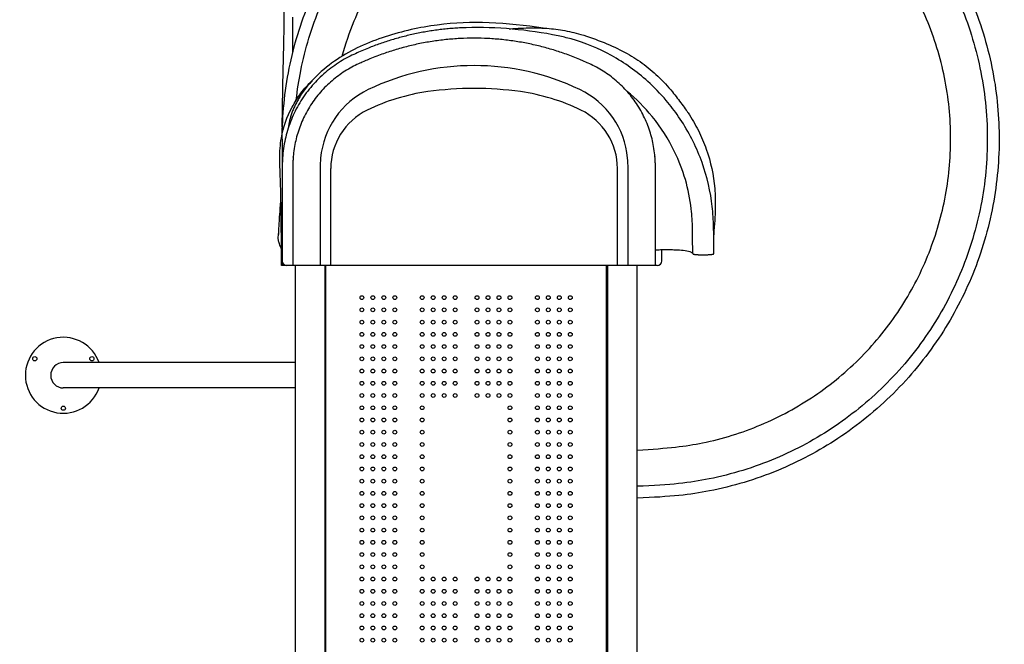
# Model space of a CAD drawing. Units: millimetres. Extents: x -3690 to 24317, y -328 to 18325.
# Drawn here: x 9413 to 11748, y 11172 to 12653 of the extents above; entities that cross this region are included whole.
import ezdxf

# ---------------------------------------------------------------- set-up
doc = ezdxf.new("R2010")
doc.units = ezdxf.units.MM
doc.dimstyles.new('Qitele', dxfattribs={"dimscale": 85, "dimtxt": 4, "dimasz": 5, "dimexe": 4, "dimexo": 0, "dimgap": 3, "dimtad": 1, "dimdec": 0, "dimrnd": 10, "dimzin": 1, "dimtxsty": 'Standard', "dimblk": 'OBLIQUE', "dimcen": 5, "dimdle": 4, "dimclrd": 256, "dimclre": 256, "dimclrt": 256, "dimadec": 0, "dimazin": 0, "dimtfac": 1, "dimtdec": 0, "dimtmove": 0, "dimatfit": 3, "dimldrblk": 'OBLIQUE', "dimfxl": 6, "dimfxlon": 1, "dimlwd": 40, "dimlwe": 30, "dimarcsym": 0})

# ---------------------------------------------------------------- blocks, each defined once
blk = doc.blocks.new('_Oblique')
at = {"color": 0, "linetype": 'ByBlock', "lineweight": -2}
blk.add_line((-0.5, -0.5), (0.5, 0.5), dxfattribs=at)
blk = doc.blocks.new('*D10')
at = {"lineweight": 40, "transparency": 16777216}
blk.add_line((2043.6, 2825.6), (2043.6, 13640.1), dxfattribs=at)
at = {"lineweight": 30, "transparency": 16777216}
for p, q in [((2553.6, 13300.1), (1703.6, 13300.1)), ((2553.6, 3165.6), (1703.6, 3165.6))]:
    blk.add_line(p, q, dxfattribs=at)
at = {"layer": 'Defpoints', "color": 0, "transparency": 16777216}
for p in [(2043.6, 13300.1), (10340.7, 13300.1), (10348.6, 3165.6)]:
    blk.add_point(p, dxfattribs=at)
at = {"lineweight": 40, "transparency": 16777216, "xscale": 425, "yscale": 425, "zscale": 425}
for p, rotation in [((2043.6, 13300.1), 90), ((2043.6, 3165.6), 270)]:
    blk.add_blockref('_Oblique', p, dxfattribs=dict(at, rotation=rotation))
at = {"transparency": 16777216, "insert": (1566.6, 8167.2), "char_height": 425, "attachment_point": 5, "rotation": 90}
blk.add_mtext('10130', dxfattribs=at)
blk = doc.blocks.new('*D12')
at = {"lineweight": 30, "transparency": 16777216}
for p, q in [((4630.3, 15275.6), (4630.3, 16125.6)), ((15934.7, 15275.6), (15934.7, 16125.6))]:
    blk.add_line(p, q, dxfattribs=at)
at = {"lineweight": 40, "transparency": 16777216}
blk.add_line((4290.3, 15785.6), (16274.7, 15785.6), dxfattribs=at)
at = {"layer": 'Defpoints', "color": 0, "transparency": 16777216}
for p in [(15934.7, 15785.6), (15934.7, 9691.2), (4630.3, 6663.5)]:
    blk.add_point(p, dxfattribs=at)
at = {"lineweight": 40, "transparency": 16777216, "xscale": 425, "yscale": 425, "zscale": 425, "rotation": 180}
blk.add_blockref('_Oblique', (4630.3, 15785.6), dxfattribs=at)
at = {"lineweight": 40, "transparency": 16777216, "xscale": 425, "yscale": 425, "zscale": 425}
blk.add_blockref('_Oblique', (15934.7, 15785.6), dxfattribs=at)
at = {"transparency": 16777216, "insert": (10282.5, 16262.6), "char_height": 425, "attachment_point": 5}
blk.add_mtext('11300', dxfattribs=at)
blk = doc.blocks.new('*D13')
at = {"lineweight": 30, "transparency": 16777216}
for p, q in [((2627.6, 16133.8), (2627.6, 16983.8)), ((17977.5, 16133.8), (17977.5, 16983.8))]:
    blk.add_line(p, q, dxfattribs=at)
at = {"lineweight": 40, "transparency": 16777216}
blk.add_line((2287.6, 16643.8), (18317.5, 16643.8), dxfattribs=at)
at = {"layer": 'Defpoints', "color": 0, "transparency": 16777216}
for p in [(17977.5, 16643.8), (17977.5, 9426.9), (2627.6, 5759.3)]:
    blk.add_point(p, dxfattribs=at)
at = {"lineweight": 40, "transparency": 16777216, "xscale": 425, "yscale": 425, "zscale": 425, "rotation": 180}
blk.add_blockref('_Oblique', (2627.6, 16643.8), dxfattribs=at)
at = {"lineweight": 40, "transparency": 16777216, "xscale": 425, "yscale": 425, "zscale": 425}
blk.add_blockref('_Oblique', (17977.5, 16643.8), dxfattribs=at)
at = {"transparency": 16777216, "insert": (10293.2, 17120.8), "char_height": 425, "attachment_point": 5}
blk.add_mtext('15350', dxfattribs=at)

msp = doc.modelspace()

# ---------------------------------------------------------------- linework, layer by layer
for p, q in [((10935.7, 12080.9), (10935.7, 12107.8)), ((10896.7, 12069.9), (10046.7, 12069.9)), ((10066.7, 12069.9), (10066.7, 10989.9)), ((10806.7, 12069.9), (10136.7, 12069.9)), ((10136.7, 12069.9), (10136.7, 10989.9)), ((10136.7, 12069.9), (10136.7, 10989.9)), ((10139.2, 10989.9), (10139.2, 12069.9)), ((10804.2, 12069.9), (10804.2, 10989.9)), ((10806.7, 10989.9), (10806.7, 12069.9)), ((10806.7, 12069.9), (10806.7, 10989.9)), ((10876.7, 12069.9), (10876.7, 10989.9)), ((10924.7, 12069.9), (10896.7, 12069.9)), ((10066.7, 11839.9), (9516.7, 11839.9)), ((10066.7, 11779.9), (9516.7, 11779.9))]:
    msp.add_line(p, q)
for points in [[(10125.7, 12299.9), (10125.7, 12069.9)], [(10125.7, 12299.9), (10125.7, 12069.9)], [(10125.7, 12299.9), (10125.7, 12069.9)], [(10125.7, 12299.9), (10125.7, 12069.9)], [(10125.7, 12299.9), (10125.7, 12069.9)], [(10150.7, 12069.9), (10150.7, 12299.9)], [(10150.7, 12069.9), (10150.7, 12299.9)], [(10150.7, 12069.9), (10150.7, 12299.9)], [(10150.7, 12069.9), (10150.7, 12299.9)], [(10150.7, 12069.9), (10150.7, 12299.9)], [(10830.7, 12069.9), (10830.7, 12299.9)], [(10830.7, 12069.9), (10830.7, 12299.9)], [(10830.7, 12069.9), (10830.7, 12299.9)], [(10830.7, 12069.9), (10830.7, 12299.9)], [(10830.7, 12069.9), (10830.7, 12299.9)], [(10855.7, 12069.9), (10855.7, 12299.9)], [(10855.7, 12069.9), (10855.7, 12299.9)], [(10855.7, 12069.9), (10855.7, 12299.9)], [(10855.7, 12069.9), (10855.7, 12299.9)], [(10855.7, 12069.9), (10855.7, 12299.9)], [(10060.7, 12069.9), (10033.8, 12070)], [(10150.7, 12069.9), (10060.7, 12069.9)], [(10150.7, 12069.9), (10060.7, 12069.9)], [(10150.7, 12069.9), (10060.7, 12069.9)], [(10150.7, 12069.9), (10060.7, 12069.9)], [(10150.7, 12069.9), (10060.7, 12069.9)], [(10920.7, 12069.9), (10830.7, 12069.9)], [(10920.7, 12069.9), (10830.7, 12069.9)], [(10920.7, 12069.9), (10830.7, 12069.9)], [(10920.7, 12069.9), (10830.7, 12069.9)], [(10920.7, 12069.9), (10830.7, 12069.9)]]:
    msp.add_lwpolyline(points)
for centre, radius in [((10224.7, 11993.9), 4.5), ((10250.7, 11993.9), 4.5), ((10276.7, 11993.9), 4.5), ((10302.7, 11993.9), 4.5), ((10367.7, 11993.9), 4.5), ((10393.7, 11993.9), 4.5), ((10419.7, 11993.9), 4.5), ((10445.7, 11993.9), 4.5), ((10497.7, 11993.9), 4.5), ((10523.7, 11993.9), 4.5), ((10549.7, 11993.9), 4.5), ((10575.7, 11993.9), 4.5), ((10640.7, 11993.9), 4.5), ((10666.7, 11993.9), 4.5), ((10692.7, 11993.9), 4.5), ((10718.7, 11993.9), 4.5), ((10224.7, 11964.9), 4.5), ((10250.7, 11964.9), 4.5), ((10276.7, 11964.9), 4.5), ((10302.7, 11964.9), 4.5), ((10367.7, 11964.9), 4.5), ((10393.7, 11964.9), 4.5), ((10419.7, 11964.9), 4.5), ((10445.7, 11964.9), 4.5), ((10497.7, 11964.9), 4.5), ((10523.7, 11964.9), 4.5), ((10549.7, 11964.9), 4.5), ((10575.7, 11964.9), 4.5), ((10640.7, 11964.9), 4.5), ((10666.7, 11964.9), 4.5), ((10692.7, 11964.9), 4.5), ((10718.7, 11964.9), 4.5), ((10224.7, 11935.9), 4.5), ((10250.7, 11935.9), 4.5), ((10276.7, 11935.9), 4.5), ((10302.7, 11935.9), 4.5), ((10367.7, 11935.9), 4.5), ((10393.7, 11935.9), 4.5), ((10419.7, 11935.9), 4.5), ((10445.7, 11935.9), 4.5), ((10497.7, 11935.9), 4.5), ((10523.7, 11935.9), 4.5), ((10549.7, 11935.9), 4.5), ((10575.7, 11935.9), 4.5), ((10640.7, 11935.9), 4.5), ((10666.7, 11935.9), 4.5), ((10692.7, 11935.9), 4.5), ((10718.7, 11935.9), 4.5), ((10224.7, 11906.9), 4.5), ((10250.7, 11906.9), 4.5), ((10276.7, 11906.9), 4.5), ((10302.7, 11906.9), 4.5), ((10367.7, 11906.9), 4.5), ((10393.7, 11906.9), 4.5), ((10419.7, 11906.9), 4.5), ((10445.7, 11906.9), 4.5), ((10497.7, 11906.9), 4.5), ((10523.7, 11906.9), 4.5), ((10549.7, 11906.9), 4.5), ((10575.7, 11906.9), 4.5), ((10640.7, 11906.9), 4.5), ((10666.7, 11906.9), 4.5), ((10692.7, 11906.9), 4.5), ((10718.7, 11906.9), 4.5), ((10224.7, 11877.9), 4.5), ((10250.7, 11877.9), 4.5), ((10276.7, 11877.9), 4.5), ((10302.7, 11877.9), 4.5), ((10367.7, 11877.9), 4.5), ((10393.7, 11877.9), 4.5), ((10419.7, 11877.9), 4.5), ((10445.7, 11877.9), 4.5), ((10497.7, 11877.9), 4.5), ((10523.7, 11877.9), 4.5), ((10549.7, 11877.9), 4.5), ((10575.7, 11877.9), 4.5), ((10640.7, 11877.9), 4.5), ((10666.7, 11877.9), 4.5), ((10692.7, 11877.9), 4.5), ((10718.7, 11877.9), 4.5), ((9449, 11849), 5), ((9584.4, 11849), 5), ((10224.7, 11848.9), 4.5), ((10250.7, 11848.9), 4.5), ((10276.7, 11848.9), 4.5), ((10302.7, 11848.9), 4.5), ((10367.7, 11848.9), 4.5), ((10393.7, 11848.9), 4.5), ((10419.7, 11848.9), 4.5), ((10445.7, 11848.9), 4.5), ((10497.7, 11848.9), 4.5), ((10523.7, 11848.9), 4.5), ((10549.7, 11848.9), 4.5), ((10575.7, 11848.9), 4.5), ((10640.7, 11848.9), 4.5), ((10666.7, 11848.9), 4.5), ((10692.7, 11848.9), 4.5), ((10718.7, 11848.9), 4.5), ((10224.7, 11819.9), 4.5), ((10250.7, 11819.9), 4.5), ((10276.7, 11819.9), 4.5), ((10302.7, 11819.9), 4.5), ((10367.7, 11819.9), 4.5), ((10393.7, 11819.9), 4.5), ((10419.7, 11819.9), 4.5), ((10445.7, 11819.9), 4.5), ((10497.7, 11819.9), 4.5), ((10523.7, 11819.9), 4.5), ((10549.7, 11819.9), 4.5), ((10575.7, 11819.9), 4.5), ((10640.7, 11819.9), 4.5), ((10666.7, 11819.9), 4.5), ((10692.7, 11819.9), 4.5), ((10718.7, 11819.9), 4.5), ((10224.7, 11790.9), 4.5), ((10250.7, 11790.9), 4.5), ((10276.7, 11790.9), 4.5), ((10302.7, 11790.9), 4.5), ((10367.7, 11790.9), 4.5), ((10393.7, 11790.9), 4.5), ((10419.7, 11790.9), 4.5), ((10445.7, 11790.9), 4.5), ((10497.7, 11790.9), 4.5), ((10523.7, 11790.9), 4.5), ((10549.7, 11790.9), 4.5), ((10575.7, 11790.9), 4.5), ((10640.7, 11790.9), 4.5), ((10666.7, 11790.9), 4.5), ((10692.7, 11790.9), 4.5), ((10718.7, 11790.9), 4.5), ((10224.7, 11761.9), 4.5), ((10250.7, 11761.9), 4.5), ((10276.7, 11761.9), 4.5), ((10302.7, 11761.9), 4.5), ((10367.7, 11761.9), 4.5), ((10393.7, 11761.9), 4.5), ((10419.7, 11761.9), 4.5), ((10445.7, 11761.9), 4.5), ((10497.7, 11761.9), 4.5), ((10523.7, 11761.9), 4.5), ((10549.7, 11761.9), 4.5), ((10575.7, 11761.9), 4.5), ((10640.7, 11761.9), 4.5), ((10666.7, 11761.9), 4.5), ((10692.7, 11761.9), 4.5), ((10718.7, 11761.9), 4.5), ((9516.7, 11731.8), 5), ((10224.7, 11732.9), 4.5), ((10250.7, 11732.9), 4.5), ((10276.7, 11732.9), 4.5), ((10302.7, 11732.9), 4.5), ((10367.7, 11732.9), 4.5), ((10575.7, 11732.9), 4.5), ((10640.7, 11732.9), 4.5), ((10666.7, 11732.9), 4.5), ((10692.7, 11732.9), 4.5), ((10718.7, 11732.9), 4.5), ((10224.7, 11703.9), 4.5), ((10250.7, 11703.9), 4.5), ((10276.7, 11703.9), 4.5), ((10302.7, 11703.9), 4.5), ((10367.7, 11703.9), 4.5), ((10575.7, 11703.9), 4.5), ((10640.7, 11703.9), 4.5), ((10666.7, 11703.9), 4.5), ((10692.7, 11703.9), 4.5), ((10718.7, 11703.9), 4.5), ((10224.7, 11674.9), 4.5), ((10250.7, 11674.9), 4.5), ((10276.7, 11674.9), 4.5), ((10302.7, 11674.9), 4.5), ((10367.7, 11674.9), 4.5), ((10575.7, 11674.9), 4.5), ((10640.7, 11674.9), 4.5), ((10666.7, 11674.9), 4.5), ((10692.7, 11674.9), 4.5), ((10718.7, 11674.9), 4.5), ((10224.7, 11645.9), 4.5), ((10250.7, 11645.9), 4.5), ((10276.7, 11645.9), 4.5), ((10302.7, 11645.9), 4.5), ((10367.7, 11645.9), 4.5), ((10575.7, 11645.9), 4.5), ((10640.7, 11645.9), 4.5), ((10666.7, 11645.9), 4.5), ((10692.7, 11645.9), 4.5), ((10718.7, 11645.9), 4.5), ((10224.7, 11616.9), 4.5), ((10250.7, 11616.9), 4.5), ((10276.7, 11616.9), 4.5), ((10302.7, 11616.9), 4.5), ((10367.7, 11616.9), 4.5), ((10575.7, 11616.9), 4.5), ((10640.7, 11616.9), 4.5), ((10666.7, 11616.9), 4.5), ((10692.7, 11616.9), 4.5), ((10718.7, 11616.9), 4.5), ((10224.7, 11587.9), 4.5), ((10250.7, 11587.9), 4.5), ((10276.7, 11587.9), 4.5), ((10302.7, 11587.9), 4.5), ((10367.7, 11587.9), 4.5), ((10575.7, 11587.9), 4.5), ((10640.7, 11587.9), 4.5), ((10666.7, 11587.9), 4.5), ((10692.7, 11587.9), 4.5), ((10718.7, 11587.9), 4.5), ((10224.7, 11558.9), 4.5), ((10250.7, 11558.9), 4.5), ((10276.7, 11558.9), 4.5), ((10302.7, 11558.9), 4.5), ((10367.7, 11558.9), 4.5), ((10575.7, 11558.9), 4.5), ((10640.7, 11558.9), 4.5), ((10666.7, 11558.9), 4.5), ((10692.7, 11558.9), 4.5), ((10718.7, 11558.9), 4.5), ((10224.7, 11529.9), 4.5), ((10250.7, 11529.9), 4.5), ((10276.7, 11529.9), 4.5), ((10302.7, 11529.9), 4.5), ((10367.7, 11529.9), 4.5), ((10575.7, 11529.9), 4.5), ((10640.7, 11529.9), 4.5), ((10666.7, 11529.9), 4.5), ((10692.7, 11529.9), 4.5), ((10718.7, 11529.9), 4.5), ((10224.7, 11500.9), 4.5), ((10250.7, 11500.9), 4.5), ((10276.7, 11500.9), 4.5), ((10302.7, 11500.9), 4.5), ((10367.7, 11500.9), 4.5), ((10575.7, 11500.9), 4.5), ((10640.7, 11500.9), 4.5), ((10666.7, 11500.9), 4.5), ((10692.7, 11500.9), 4.5), ((10718.7, 11500.9), 4.5), ((10224.7, 11471.9), 4.5), ((10250.7, 11471.9), 4.5), ((10276.7, 11471.9), 4.5), ((10302.7, 11471.9), 4.5), ((10367.7, 11471.9), 4.5), ((10575.7, 11471.9), 4.5), ((10640.7, 11471.9), 4.5), ((10666.7, 11471.9), 4.5), ((10692.7, 11471.9), 4.5), ((10718.7, 11471.9), 4.5), ((10224.7, 11442.9), 4.5), ((10250.7, 11442.9), 4.5), ((10276.7, 11442.9), 4.5), ((10302.7, 11442.9), 4.5), ((10367.7, 11442.9), 4.5), ((10575.7, 11442.9), 4.5), ((10640.7, 11442.9), 4.5), ((10666.7, 11442.9), 4.5), ((10692.7, 11442.9), 4.5), ((10718.7, 11442.9), 4.5), ((10224.7, 11413.9), 4.5), ((10250.7, 11413.9), 4.5), ((10276.7, 11413.9), 4.5), ((10302.7, 11413.9), 4.5), ((10367.7, 11413.9), 4.5), ((10575.7, 11413.9), 4.5), ((10640.7, 11413.9), 4.5), ((10666.7, 11413.9), 4.5), ((10692.7, 11413.9), 4.5), ((10718.7, 11413.9), 4.5), ((10224.7, 11384.9), 4.5), ((10250.7, 11384.9), 4.5), ((10276.7, 11384.9), 4.5), ((10302.7, 11384.9), 4.5), ((10367.7, 11384.9), 4.5), ((10575.7, 11384.9), 4.5), ((10640.7, 11384.9), 4.5), ((10666.7, 11384.9), 4.5), ((10692.7, 11384.9), 4.5), ((10718.7, 11384.9), 4.5), ((10224.7, 11355.9), 4.5), ((10250.7, 11355.9), 4.5), ((10276.7, 11355.9), 4.5), ((10302.7, 11355.9), 4.5), ((10367.7, 11355.9), 4.5), ((10575.7, 11355.9), 4.5), ((10640.7, 11355.9), 4.5), ((10666.7, 11355.9), 4.5), ((10692.7, 11355.9), 4.5), ((10718.7, 11355.9), 4.5), ((10224.7, 11326.9), 4.5), ((10250.7, 11326.9), 4.5), ((10276.7, 11326.9), 4.5), ((10302.7, 11326.9), 4.5), ((10367.7, 11326.9), 4.5), ((10393.7, 11326.9), 4.5), ((10419.7, 11326.9), 4.5), ((10445.7, 11326.9), 4.5), ((10497.7, 11326.9), 4.5), ((10523.7, 11326.9), 4.5), ((10549.7, 11326.9), 4.5), ((10575.7, 11326.9), 4.5), ((10640.7, 11326.9), 4.5), ((10666.7, 11326.9), 4.5), ((10692.7, 11326.9), 4.5), ((10718.7, 11326.9), 4.5), ((10224.7, 11297.9), 4.5), ((10250.7, 11297.9), 4.5), ((10276.7, 11297.9), 4.5), ((10302.7, 11297.9), 4.5), ((10367.7, 11297.9), 4.5), ((10393.7, 11297.9), 4.5), ((10419.7, 11297.9), 4.5), ((10445.7, 11297.9), 4.5), ((10497.7, 11297.9), 4.5), ((10523.7, 11297.9), 4.5), ((10549.7, 11297.9), 4.5), ((10575.7, 11297.9), 4.5), ((10640.7, 11297.9), 4.5), ((10666.7, 11297.9), 4.5), ((10692.7, 11297.9), 4.5), ((10718.7, 11297.9), 4.5), ((10224.7, 11268.9), 4.5), ((10250.7, 11268.9), 4.5), ((10276.7, 11268.9), 4.5), ((10302.7, 11268.9), 4.5), ((10367.7, 11268.9), 4.5), ((10393.7, 11268.9), 4.5), ((10419.7, 11268.9), 4.5), ((10445.7, 11268.9), 4.5), ((10497.7, 11268.9), 4.5), ((10523.7, 11268.9), 4.5), ((10549.7, 11268.9), 4.5), ((10575.7, 11268.9), 4.5), ((10640.7, 11268.9), 4.5), ((10666.7, 11268.9), 4.5), ((10692.7, 11268.9), 4.5), ((10718.7, 11268.9), 4.5), ((10224.7, 11239.9), 4.5), ((10250.7, 11239.9), 4.5), ((10276.7, 11239.9), 4.5), ((10302.7, 11239.9), 4.5), ((10367.7, 11239.9), 4.5), ((10393.7, 11239.9), 4.5), ((10419.7, 11239.9), 4.5), ((10445.7, 11239.9), 4.5), ((10497.7, 11239.9), 4.5), ((10523.7, 11239.9), 4.5), ((10549.7, 11239.9), 4.5), ((10575.7, 11239.9), 4.5), ((10640.7, 11239.9), 4.5), ((10666.7, 11239.9), 4.5), ((10692.7, 11239.9), 4.5), ((10718.7, 11239.9), 4.5), ((10224.7, 11210.9), 4.5), ((10250.7, 11210.9), 4.5), ((10276.7, 11210.9), 4.5), ((10302.7, 11210.9), 4.5), ((10367.7, 11210.9), 4.5), ((10393.7, 11210.9), 4.5), ((10419.7, 11210.9), 4.5), ((10445.7, 11210.9), 4.5), ((10497.7, 11210.9), 4.5), ((10523.7, 11210.9), 4.5), ((10549.7, 11210.9), 4.5), ((10575.7, 11210.9), 4.5), ((10640.7, 11210.9), 4.5), ((10666.7, 11210.9), 4.5), ((10692.7, 11210.9), 4.5), ((10718.7, 11210.9), 4.5), ((10224.7, 11181.9), 4.5), ((10250.7, 11181.9), 4.5), ((10276.7, 11181.9), 4.5), ((10302.7, 11181.9), 4.5), ((10367.7, 11181.9), 4.5), ((10393.7, 11181.9), 4.5), ((10419.7, 11181.9), 4.5), ((10445.7, 11181.9), 4.5), ((10497.7, 11181.9), 4.5), ((10523.7, 11181.9), 4.5), ((10549.7, 11181.9), 4.5), ((10575.7, 11181.9), 4.5), ((10640.7, 11181.9), 4.5), ((10666.7, 11181.9), 4.5), ((10692.7, 11181.9), 4.5), ((10718.7, 11181.9), 4.5)]:
    msp.add_circle(centre, radius)
for centre, radius, start, end in [((10498.6, 11684.4), 949.6, 78.378, 91.634), ((10490.7, 11961.9), 582, 64.4602, 115.5398), ((10490.7, 11961.9), 582, 64.4602, 115.5398), ((10490.7, 11961.9), 582, 64.4602, 115.5398), ((10490.7, 11961.9), 582, 64.4602, 115.5398), ((10490.7, 11961.9), 582, 64.4602, 115.5398), ((10326, 12306.6), 200, 115.5398, 174.755), ((10326, 12306.6), 200, 115.5398, 174.755), ((10326, 12306.6), 200, 115.5398, 174.755), ((10326, 12306.6), 200, 115.5398, 174.755), ((10326, 12306.6), 200, 115.5398, 174.755), ((10448.1, 12004.9), 482, 98.0274, 115.9265), ((10448.1, 12004.9), 482, 98.0274, 115.9265), ((10448.1, 12004.9), 482, 98.0274, 115.9265), ((10448.1, 12004.9), 482, 98.0274, 115.9265), ((10448.1, 12004.9), 482, 98.0274, 115.9265), ((10490.7, 11702.9), 787, 90, 98.0274), ((10490.7, 11702.9), 787, 90, 98.0274), ((10490.7, 11702.9), 787, 90, 98.0274), ((10490.7, 11702.9), 787, 90, 98.0274), ((10490.7, 11702.9), 787, 90, 98.0274), ((10490.7, 11702.9), 787, 81.9726, 90), ((10490.7, 11702.9), 787, 81.9726, 90), ((10490.7, 11702.9), 787, 81.9726, 90), ((10490.7, 11702.9), 787, 81.9726, 90), ((10490.7, 11702.9), 787, 81.9726, 90), ((10533.3, 12004.9), 482, 64.0735, 81.9726), ((10533.3, 12004.9), 482, 64.0735, 81.9726), ((10533.3, 12004.9), 482, 64.0735, 81.9726), ((10533.3, 12004.9), 482, 64.0735, 81.9726), ((10533.3, 12004.9), 482, 64.0735, 81.9726), ((10655.4, 12306.6), 200, 5.245, 64.4602), ((10655.4, 12306.6), 200, 5.245, 64.4602), ((10655.4, 12306.6), 200, 5.245, 64.4602), ((10655.4, 12306.6), 200, 5.245, 64.4602), ((10655.4, 12306.6), 200, 5.245, 64.4602), ((10304.7, 12299.9), 154, 115.9265, 180), ((10304.7, 12299.9), 154, 115.9265, 180), ((10304.7, 12299.9), 154, 115.9265, 180), ((10304.7, 12299.9), 154, 115.9265, 180), ((10304.7, 12299.9), 154, 115.9265, 180), ((10676.7, 12299.9), 154, 0, 64.0735), ((10676.7, 12299.9), 154, 0, 64.0735), ((10676.7, 12299.9), 154, 0, 64.0735), ((10676.7, 12299.9), 154, 0, 64.0735), ((10676.7, 12299.9), 154, 0, 64.0735), ((10398.7, 12299.9), 273, 174.755, 180), ((10398.7, 12299.9), 273, 174.755, 180), ((10398.7, 12299.9), 273, 174.755, 180), ((10398.7, 12299.9), 273, 174.755, 180), ((10398.7, 12299.9), 273, 174.755, 180), ((10582.7, 12299.9), 273, 0, 5.245), ((10582.7, 12299.9), 273, 0, 5.245), ((10582.7, 12299.9), 273, 0, 5.245), ((10582.7, 12299.9), 273, 0, 5.245), ((10582.7, 12299.9), 273, 0, 5.245), ((10046.7, 12080.9), 11, 180, 270), ((10924.7, 12080.9), 11, 270, 0), ((9516.7, 11809.9), 90, 19.4712, 340.5288), ((9516.7, 11809.9), 30, 90, 270)]:
    msp.add_arc(centre, radius, start, end)
for points, knots in [([(10035.7, 12369.9), (10035.7, 12397.9), (10038.7, 12454.1), (10054.8, 12564.5), (10095.8, 12698), (10174.6, 12845.6), (10281.6, 12975.8), (10412.1, 13082.5), (10560.5, 13161.1), (10721.3, 13209.5), (10887, 13225.3), (11053.9, 13208.6), (11214.5, 13159.9), (11364.5, 13079.1), (11495.4, 12970.2), (11600.7, 12839.5), (11678.6, 12690.9), (11725.6, 12532.1), (11741, 12365.9), (11724.1, 12199.7), (11675, 12040.3), (11595.5, 11892.6), (11488.8, 11763), (11358.6, 11657.1), (11210.3, 11578.5), (11059.8, 11533.2), (10957.6, 11521.7), (10876.7, 11518.6)], [534.067859, 534.067859, 534.067859, 534.067859, 542.461753, 550.931882, 567.504899, 584.145534, 600.907934, 617.793528, 634.494757, 651.011779, 667.958623, 684.16865, 701.1155, 718.062337, 735.009217, 751.95614, 768.166226, 785.113123, 801.38457, 818.02439, 834.97123, 851.181259, 868.128119, 885.074964, 901.284992, 918.231867, 932.018478, 932.018478, 932.018478, 932.018478]), ([(10069, 12462.5), (10071.6, 12485.7), (10083.2, 12561.5), (10121.7, 12687), (10198, 12830), (10300.7, 12954.7), (10425.9, 13057.7), (10567.4, 13133.5), (10721.7, 13180.7), (10881.1, 13197.2), (11041.9, 13182.3), (11196.8, 13136.5), (11339.8, 13061.4), (11465.5, 12960), (11569.1, 12836.1), (11646.8, 12694), (11695.9, 12537.9), (11713.1, 12374.9), (11697.7, 12211.8), (11651.5, 12057.2), (11576.2, 11914.4), (11474.6, 11788.8), (11349.7, 11685), (11206.3, 11607.2), (11057.9, 11561.4), (10957.4, 11549.8), (10876.7, 11546.8)], [525.74811, 525.74811, 525.74811, 525.74811, 532.760107, 548.742962, 564.923269, 581.16662, 596.963964, 613.334699, 629.068453, 645.18442, 661.172933, 677.288855, 693.404853, 709.393384, 725.509319, 741.625303, 757.74128, 774.36678, 790.546396, 806.662421, 822.523554, 838.766874, 854.882856, 870.998865, 887.496974, 901.231237, 901.231237, 901.231237, 901.231237]), ([(10876.7, 11632.4), (10952.2, 11636.8), (11040.8, 11647.3), (11172.5, 11688), (11300.6, 11757.5), (11412.6, 11850.6), (11503.5, 11963.2), (11570.3, 12090.2), (11611.5, 12227.7), (11625.5, 12371.6), (11610.8, 12516.6), (11568.1, 12655.4), (11499, 12783.7), (11406, 12895.9), (11292.5, 12987.8), (11163.5, 13055.6), (11025.6, 13096.2), (10882.7, 13109.5), (10739.8, 13095.2), (10600.7, 13052.6), (10472.4, 12983.5), (10360.9, 12891.2), (10269.3, 12779), (10210.4, 12667.8), (10185, 12594.1), (10177.2, 12565.8)], [118.053114, 118.053114, 118.053114, 118.053114, 130.220431, 144.718313, 159.216222, 173.714172, 188.212095, 202.394791, 216.577495, 231.075385, 245.573324, 260.071256, 274.443072, 289.067008, 303.564929, 318.062863, 332.560796, 346.491395, 360.926243, 375.424129, 389.922069, 404.419985, 418.665561, 433.163942, 441.98515, 441.98515, 441.98515, 441.98515]), ([(10035.7, 12397.9), (10035.9, 12422.7), (10037, 12491.2), (10039.6, 12582.1), (10040.8, 12678.1), (10041.1, 12775), (10040, 12849.6), (10039.8, 12894.2)], [0, 0, 0, 0, 7.433313, 20.553032, 27.27495, 36.231381, 49.634775, 49.634775, 49.634775, 49.634775]), ([(10573.9, 12631.1), (10585.1, 12631.9), (10613, 12633.6), (10655.4, 12633.6), (10701.1, 12628.7), (10748.4, 12617.3), (10798, 12599.5), (10847.1, 12577.5), (10889.9, 12550.6), (10927.5, 12519), (10958.6, 12485.6), (10979.7, 12457.5), (10992, 12440.9), (11005.8, 12420.5), (11023.2, 12390.5), (11048.7, 12331.5), (11061.6, 12269.2), (11063.1, 12214.8), (11061.7, 12181.4), (11060, 12160.3), (11059.1, 12146.3), (11058.9, 12143.1)], [2.616515, 2.616515, 2.616515, 2.616515, 5.993515, 11.011723, 15.325129, 19.739884, 25.608453, 31.10911, 35.861246, 40.734052, 45.806663, 49.510588, 51.28581, 52.008921, 56.885893, 61.678739, 71.242209, 75.825165, 77.983373, 81.249895, 82.197789, 82.197789, 82.197789, 82.197789]), ([(10573.9, 12631.1), (10585.1, 12631.9), (10613, 12633.6), (10655.4, 12633.6), (10701.1, 12628.7), (10748.4, 12617.3), (10798, 12599.5), (10847.1, 12577.5), (10889.9, 12550.6), (10927.5, 12519), (10958.6, 12485.6), (10979.7, 12457.5), (10992, 12440.9), (11005.8, 12420.5), (11023.2, 12390.5), (11048.7, 12331.5), (11061.6, 12269.2), (11063.1, 12214.8), (11061.7, 12181.4), (11060, 12160.3), (11059.1, 12146.3), (11058.9, 12143.1)], [2.616515, 2.616515, 2.616515, 2.616515, 5.993515, 11.011723, 15.325129, 19.739884, 25.608453, 31.10911, 35.861246, 40.734052, 45.806663, 49.510588, 51.28581, 52.008921, 56.885893, 61.678739, 71.242209, 75.825165, 77.983373, 81.249895, 82.197789, 82.197789, 82.197789, 82.197789]), ([(10573.9, 12631.1), (10585.1, 12631.9), (10613, 12633.6), (10655.4, 12633.6), (10701.1, 12628.7), (10748.4, 12617.3), (10798, 12599.5), (10847.1, 12577.5), (10889.9, 12550.6), (10927.5, 12519), (10958.6, 12485.6), (10979.7, 12457.5), (10992, 12440.9), (11005.8, 12420.5), (11023.2, 12390.5), (11048.7, 12331.5), (11061.6, 12269.2), (11063.1, 12214.8), (11061.7, 12181.4), (11060, 12160.3), (11059.1, 12146.3), (11058.9, 12143.1)], [2.616515, 2.616515, 2.616515, 2.616515, 5.993515, 11.011723, 15.325129, 19.739884, 25.608453, 31.10911, 35.861246, 40.734052, 45.806663, 49.510588, 51.28581, 52.008921, 56.885893, 61.678739, 71.242209, 75.825165, 77.983373, 81.249895, 82.197789, 82.197789, 82.197789, 82.197789]), ([(10573.9, 12631.1), (10585.1, 12631.9), (10613, 12633.6), (10655.4, 12633.6), (10701.1, 12628.7), (10748.4, 12617.3), (10798, 12599.5), (10847.1, 12577.5), (10889.9, 12550.6), (10927.5, 12519), (10958.6, 12485.6), (10979.7, 12457.5), (10992, 12440.9), (11005.8, 12420.5), (11023.2, 12390.5), (11048.7, 12331.5), (11061.6, 12269.2), (11063.1, 12214.8), (11061.7, 12181.4), (11060, 12160.3), (11059.1, 12146.3), (11058.9, 12143.1)], [2.616515, 2.616515, 2.616515, 2.616515, 5.993515, 11.011723, 15.325129, 19.739884, 25.608453, 31.10911, 35.861246, 40.734052, 45.806663, 49.510588, 51.28581, 52.008921, 56.885893, 61.678739, 71.242209, 75.825165, 77.983373, 81.249895, 82.197789, 82.197789, 82.197789, 82.197789]), ([(10573.9, 12631.1), (10585.1, 12631.9), (10613, 12633.6), (10655.4, 12633.6), (10701.1, 12628.7), (10748.4, 12617.3), (10798, 12599.5), (10847.1, 12577.5), (10889.9, 12550.6), (10927.5, 12519), (10958.6, 12485.6), (10979.7, 12457.5), (10992, 12440.9), (11005.8, 12420.5), (11023.2, 12390.5), (11048.7, 12331.5), (11061.6, 12269.2), (11063.1, 12214.8), (11061.7, 12181.4), (11060, 12160.3), (11059.1, 12146.3), (11058.9, 12143.1)], [2.616515, 2.616515, 2.616515, 2.616515, 5.993515, 11.011723, 15.325129, 19.739884, 25.608453, 31.10911, 35.861246, 40.734052, 45.806663, 49.510588, 51.28581, 52.008921, 56.885893, 61.678739, 71.242209, 75.825165, 77.983373, 81.249895, 82.197789, 82.197789, 82.197789, 82.197789]), ([(11059.1, 12098.1), (11058.9, 12115.2), (11059, 12140.4), (11058.2, 12181.9), (11052.9, 12242.2), (11030.1, 12328.4), (10988.7, 12407.2), (10944, 12465.7), (10893.4, 12517.9), (10819, 12570.9), (10744.1, 12601.8), (10700.3, 12612.4), (10689.9, 12614.6)], [-176.247222, -176.247222, -176.247222, -176.247222, -171.110519, -168.696632, -163.786745, -152.99738, -142.099954, -137.257, -130.956921, -120.337499, -110.012054, -106.824295, -106.824295, -106.824295, -106.824295]), ([(10033.8, 12069.9), (10033.9, 12116.1), (10033.7, 12175.4), (10032.5, 12241), (10031.6, 12272.3), (10030.4, 12297.5), (10029.6, 12332.9), (10032.3, 12382.2), (10051.2, 12435.1), (10079.6, 12479.4), (10097.4, 12499.4), (10107.2, 12508.9)], [0, 0, 0, 0, 13.864293, 17.793085, 19.654948, 23.282623, 25.340675, 30.285396, 38.029946, 41.952994, 46.036229, 46.036229, 46.036229, 46.036229]), ([(10033.8, 12069.9), (10033.9, 12116.1), (10033.7, 12175.4), (10032.5, 12241), (10031.6, 12272.3), (10030.4, 12297.5), (10029.6, 12332.9), (10032.3, 12382.2), (10051.2, 12435.1), (10079.6, 12479.4), (10097.4, 12499.4), (10107.2, 12508.9)], [0, 0, 0, 0, 13.864293, 17.793085, 19.654948, 23.282623, 25.340675, 30.285396, 38.029946, 41.952994, 46.036229, 46.036229, 46.036229, 46.036229]), ([(10033.8, 12069.9), (10033.9, 12116.1), (10033.7, 12175.4), (10032.5, 12241), (10031.6, 12272.3), (10030.4, 12297.5), (10029.6, 12332.9), (10032.3, 12382.2), (10051.2, 12435.1), (10079.6, 12479.4), (10097.4, 12499.4), (10107.2, 12508.9)], [0, 0, 0, 0, 13.864293, 17.793085, 19.654948, 23.282623, 25.340675, 30.285396, 38.029946, 41.952994, 46.036229, 46.036229, 46.036229, 46.036229]), ([(10033.8, 12069.9), (10033.9, 12116.1), (10033.7, 12175.4), (10032.5, 12241), (10031.6, 12272.3), (10030.4, 12297.5), (10029.6, 12332.9), (10032.3, 12382.2), (10051.2, 12435.1), (10079.6, 12479.4), (10097.4, 12499.4), (10107.2, 12508.9)], [0, 0, 0, 0, 13.864293, 17.793085, 19.654948, 23.282623, 25.340675, 30.285396, 38.029946, 41.952994, 46.036229, 46.036229, 46.036229, 46.036229]), ([(10033.8, 12069.9), (10033.9, 12116.1), (10033.7, 12175.4), (10032.5, 12241), (10031.6, 12272.3), (10030.4, 12297.5), (10029.6, 12332.9), (10032.3, 12382.2), (10051.2, 12435.1), (10079.6, 12479.4), (10097.4, 12499.4), (10107.2, 12508.9)], [0, 0, 0, 0, 13.864293, 17.793085, 19.654948, 23.282623, 25.340675, 30.285396, 38.029946, 41.952994, 46.036229, 46.036229, 46.036229, 46.036229]), ([(11009.1, 12098.2), (11009, 12109.9), (11008.9, 12129.7), (11008.8, 12165.1), (11004.8, 12236), (10977.3, 12329.4), (10918.7, 12421.6), (10875.1, 12465.1), (10853.3, 12482.8)], [0.049595, 0.049595, 0.049595, 0.049595, 3.575578, 5.973676, 10.669007, 24.840726, 34.78697, 43.220264, 43.220264, 43.220264, 43.220264]), ([(10027, 12140.5), (10027.2, 12142.2), (10027.8, 12151.7), (10028.8, 12171.1), (10030.1, 12196), (10032.8, 12223.4)], [0, 0, 0, 0, 0.491796, 2.867721, 5.830662, 5.830662, 5.830662, 5.830662]), ([(10027, 12140.5), (10027.2, 12142.2), (10027.8, 12151.7), (10028.8, 12171.1), (10030.1, 12196), (10032.8, 12223.4)], [0, 0, 0, 0, 0.491796, 2.867721, 5.830662, 5.830662, 5.830662, 5.830662]), ([(10027, 12140.5), (10027.2, 12142.2), (10027.8, 12151.7), (10028.8, 12171.1), (10030.1, 12196), (10032.8, 12223.4)], [0, 0, 0, 0, 0.491796, 2.867721, 5.830662, 5.830662, 5.830662, 5.830662]), ([(10027, 12140.5), (10027.2, 12142.2), (10027.8, 12151.7), (10028.8, 12171.1), (10030.1, 12196), (10032.8, 12223.4)], [0, 0, 0, 0, 0.491796, 2.867721, 5.830662, 5.830662, 5.830662, 5.830662]), ([(10027, 12140.5), (10027.2, 12142.2), (10027.8, 12151.7), (10028.8, 12171.1), (10030.1, 12196), (10032.8, 12223.4)], [0, 0, 0, 0, 0.491796, 2.867721, 5.830662, 5.830662, 5.830662, 5.830662]), ([(10033.8, 12110.2), (10032.9, 12112.1), (10031.1, 12115.7), (10028.5, 12122.4), (10026.4, 12129.8), (10026.2, 12140.3), (10027.3, 12147.5), (10027.8, 12152.2)], [0, 0, 0, 0, 0.638268, 1.20916, 2.160205, 2.911008, 4.347941, 4.347941, 4.347941, 4.347941]), ([(10033.8, 12110.2), (10032.9, 12112.1), (10031.1, 12115.7), (10028.5, 12122.4), (10026.4, 12129.8), (10026.2, 12140.3), (10027.3, 12147.5), (10027.8, 12152.2)], [0, 0, 0, 0, 0.638268, 1.20916, 2.160205, 2.911008, 4.347941, 4.347941, 4.347941, 4.347941]), ([(10033.8, 12110.2), (10032.9, 12112.1), (10031.1, 12115.7), (10028.5, 12122.4), (10026.4, 12129.8), (10026.2, 12140.3), (10027.3, 12147.5), (10027.8, 12152.2)], [0, 0, 0, 0, 0.638268, 1.20916, 2.160205, 2.911008, 4.347941, 4.347941, 4.347941, 4.347941]), ([(10033.8, 12110.2), (10032.9, 12112.1), (10031.1, 12115.7), (10028.5, 12122.4), (10026.4, 12129.8), (10026.2, 12140.3), (10027.3, 12147.5), (10027.8, 12152.2)], [0, 0, 0, 0, 0.638268, 1.20916, 2.160205, 2.911008, 4.347941, 4.347941, 4.347941, 4.347941]), ([(10033.8, 12110.2), (10032.9, 12112.1), (10031.1, 12115.7), (10028.5, 12122.4), (10026.4, 12129.8), (10026.2, 12140.3), (10027.3, 12147.5), (10027.8, 12152.2)], [0, 0, 0, 0, 0.638268, 1.20916, 2.160205, 2.911008, 4.347941, 4.347941, 4.347941, 4.347941]), ([(10920.7, 12106.3), (10921.3, 12106.7), (10923.3, 12107.1), (10929.2, 12107.7), (10939.1, 12107.9), (10951.7, 12107.8), (10966.4, 12107.6), (10982, 12106.9), (10995.9, 12105.4), (11004.9, 12102.6), (11008, 12100.5), (11009.1, 12099.4)], [0, 0, 0, 0, 0.218701, 0.599391, 1.779593, 3.201632, 4.357286, 6.192971, 7.881965, 8.555068, 8.998368, 8.998368, 8.998368, 8.998368]), ([(10920.7, 12106.3), (10921.3, 12106.7), (10923.3, 12107.1), (10929.2, 12107.7), (10939.1, 12107.9), (10951.7, 12107.8), (10966.4, 12107.6), (10982, 12106.9), (10995.9, 12105.4), (11004.9, 12102.6), (11008, 12100.5), (11009.1, 12099.4)], [0, 0, 0, 0, 0.218701, 0.599391, 1.779593, 3.201632, 4.357286, 6.192971, 7.881965, 8.555068, 8.998368, 8.998368, 8.998368, 8.998368]), ([(10920.7, 12106.3), (10921.3, 12106.7), (10923.3, 12107.1), (10929.2, 12107.7), (10939.1, 12107.9), (10951.7, 12107.8), (10966.4, 12107.6), (10982, 12106.9), (10995.9, 12105.4), (11004.9, 12102.6), (11008, 12100.5), (11009.1, 12099.4)], [0, 0, 0, 0, 0.218701, 0.599391, 1.779593, 3.201632, 4.357286, 6.192971, 7.881965, 8.555068, 8.998368, 8.998368, 8.998368, 8.998368]), ([(10920.7, 12106.3), (10921.3, 12106.7), (10923.3, 12107.1), (10929.2, 12107.7), (10939.1, 12107.9), (10951.7, 12107.8), (10966.4, 12107.6), (10982, 12106.9), (10995.9, 12105.4), (11004.9, 12102.6), (11008, 12100.5), (11009.1, 12099.4)], [0, 0, 0, 0, 0.218701, 0.599391, 1.779593, 3.201632, 4.357286, 6.192971, 7.881965, 8.555068, 8.998368, 8.998368, 8.998368, 8.998368]), ([(10920.7, 12106.3), (10921.3, 12106.7), (10923.3, 12107.1), (10929.2, 12107.7), (10939.1, 12107.9), (10951.7, 12107.8), (10966.4, 12107.6), (10982, 12106.9), (10995.9, 12105.4), (11004.9, 12102.6), (11008, 12100.5), (11009.1, 12099.4)], [0, 0, 0, 0, 0.218701, 0.599391, 1.779593, 3.201632, 4.357286, 6.192971, 7.881965, 8.555068, 8.998368, 8.998368, 8.998368, 8.998368])]:
    msp.add_open_spline(points, degree=3, knots=knots)
for points, degree in [([(10060.4, 12658.4), (10060.4, 12652), (10060.4, 12645.7)], 2), ([(10060.4, 12645.7), (10060.4, 12644.7), (10060.4, 12643.8)], 2), ([(10060.4, 12643.8), (10060.4, 12636.5), (10060.4, 12629.3)], 2), ([(10654.2, 12632.8), (10612.7, 12638.8), (10524.7, 12648.7), (10404.5, 12643.7), (10278.3, 12616.5), (10162, 12564.6), (10099.9, 12505.8), (10077.5, 12470.2)], 3), ([(10060.4, 12629.3), (10060.4, 12622), (10060.4, 12614.7)], 2), ([(10060.4, 12614.7), (10060.4, 12613.8), (10060.4, 12612.9)], 2), ([(10060.4, 12612.9), (10060.4, 12606.6), (10060.4, 12600.2)], 2), ([(10060.4, 12600.2), (10060.4, 12598.4), (10060.4, 12596.6)], 2), ([(10060.4, 12596.6), (10060.4, 12591.1), (10060.4, 12585.7)], 2), ([(10060.4, 12585.7), (10060.4, 12583), (10060.4, 12580.3)], 2), ([(10060.4, 12580.3), (10060.4, 12577.1), (10060.4, 12573.9)], 2), ([(10077.5, 12470.2), (10054.7, 12434.1), (10050.1, 12395.9)], 2), ([(10035.7, 12369.9), (10035.7, 12225.4), (10035.7, 12080.9)], 2), ([(10035.7, 12299.9), (10035.7, 12184.9), (10035.7, 12069.9)], 2), ([(10060.7, 12299.9), (10060.7, 12184.9), (10060.7, 12069.9)], 2), ([(10060.7, 12299.9), (10060.7, 12184.9), (10060.7, 12069.9)], 2), ([(10060.7, 12299.9), (10060.7, 12184.9), (10060.7, 12069.9)], 2), ([(10060.7, 12299.9), (10060.7, 12184.9), (10060.7, 12069.9)], 2), ([(10060.7, 12299.9), (10060.7, 12184.9), (10060.7, 12069.9)], 2), ([(10920.7, 12069.9), (10920.7, 12184.9), (10920.7, 12299.9)], 2), ([(10920.7, 12069.9), (10920.7, 12184.9), (10920.7, 12299.9)], 2), ([(10920.7, 12069.9), (10920.7, 12184.9), (10920.7, 12299.9)], 2), ([(10920.7, 12069.9), (10920.7, 12184.9), (10920.7, 12299.9)], 2), ([(10920.7, 12069.9), (10920.7, 12184.9), (10920.7, 12299.9)], 2)]:
    msp.add_open_spline(points, degree=degree)
for points, weights, degree, knots in [([(10471.5, 12633.7), (10329.3, 12629.6), (10201, 12568.3), (10052.3, 12497.2), (10037.2, 12333.1), (10035.7, 12316.6), (10035.7, 12299.9)], [0.951336307451, 0.954216053277, 1, 0.869429423439, 1, 0.998952678424, 1], 2, [73.74374, 73.74374, 73.74374, 98.054827, 98.054827, 118.72483, 118.72483, 121.223941, 121.223941, 121.223941]), ([(10920.7, 12299.9), (10920.7, 12315.4), (10919.3, 12330.8), (10905.5, 12480.8), (10769.6, 12545.7), (10490.7, 12679), (10211.7, 12545.7), (10075.9, 12480.8), (10062.1, 12330.8), (10060.7, 12315.4), (10060.7, 12299.9)], [1, 0.998952678424, 1, 0.869429423439, 1, 0.902286035693, 1, 0.869429423439, 1, 0.998952678424, 1], 2, [23, 23, 23, 25.499111, 25.499111, 46.169114, 46.169114, 98.054827, 98.054827, 118.72483, 118.72483, 121.223941, 121.223941, 121.223941]), ([(10920.7, 12299.9), (10920.7, 12315.4), (10919.3, 12330.8), (10905.5, 12480.8), (10769.6, 12545.7), (10490.7, 12679), (10211.7, 12545.7), (10075.9, 12480.8), (10062.1, 12330.8), (10060.7, 12315.4), (10060.7, 12299.9)], [1, 0.998952678424, 1, 0.869429423439, 1, 0.902286035693, 1, 0.869429423439, 1, 0.998952678424, 1], 2, [23, 23, 23, 25.499111, 25.499111, 46.169114, 46.169114, 98.054827, 98.054827, 118.72483, 118.72483, 121.223941, 121.223941, 121.223941]), ([(10920.7, 12299.9), (10920.7, 12315.4), (10919.3, 12330.8), (10905.5, 12480.8), (10769.6, 12545.7), (10490.7, 12679), (10211.7, 12545.7), (10075.9, 12480.8), (10062.1, 12330.8), (10060.7, 12315.4), (10060.7, 12299.9)], [1, 0.998952678424, 1, 0.869429423439, 1, 0.902286035693, 1, 0.869429423439, 1, 0.998952678424, 1], 2, [23, 23, 23, 25.499111, 25.499111, 46.169114, 46.169114, 98.054827, 98.054827, 118.72483, 118.72483, 121.223941, 121.223941, 121.223941]), ([(10920.7, 12299.9), (10920.7, 12315.4), (10919.3, 12330.8), (10905.5, 12480.8), (10769.6, 12545.7), (10490.7, 12679), (10211.7, 12545.7), (10075.9, 12480.8), (10062.1, 12330.8), (10060.7, 12315.4), (10060.7, 12299.9)], [1, 0.998952678424, 1, 0.869429423439, 1, 0.902286035693, 1, 0.869429423439, 1, 0.998952678424, 1], 2, [23, 23, 23, 25.499111, 25.499111, 46.169114, 46.169114, 98.054827, 98.054827, 118.72483, 118.72483, 121.223941, 121.223941, 121.223941]), ([(10920.7, 12299.9), (10920.7, 12315.4), (10919.3, 12330.8), (10905.5, 12480.8), (10769.6, 12545.7), (10490.7, 12679), (10211.7, 12545.7), (10075.9, 12480.8), (10062.1, 12330.8), (10060.7, 12315.4), (10060.7, 12299.9)], [1, 0.998952678424, 1, 0.869429423439, 1, 0.902286035693, 1, 0.869429423439, 1, 0.998952678424, 1], 2, [23, 23, 23, 25.499111, 25.499111, 46.169114, 46.169114, 98.054827, 98.054827, 118.72483, 118.72483, 121.223941, 121.223941, 121.223941]), ([(11009.1, 12098.2), (11008.8, 12096.9), (11016.6, 12095.8), (11028.4, 12095.5), (11041.9, 12095.2), (11055.3, 12096.1), (11058.4, 12097.5), (11058.7, 12097.6), (11059, 12097.8), (11059.1, 12098.1)], [1, 1, 1, 1, 1, 1, 1, 0.929056073992, 0.929056073992, 1], 3, [0.492623, 0.492623, 0.492623, 0.492623, 3.940986, 3.940986, 3.940986, 7.874413, 7.874413, 7.874413, 7.964024, 7.964024, 7.964024, 7.964024]), ([(11009.1, 12098.2), (11008.8, 12096.9), (11016.6, 12095.8), (11028.4, 12095.5), (11041.9, 12095.2), (11055.3, 12096.1), (11058.4, 12097.5), (11058.7, 12097.6), (11059, 12097.8), (11059.1, 12098.1)], [1, 1, 1, 1, 1, 1, 1, 0.929056073992, 0.929056073992, 1], 3, [0.492623, 0.492623, 0.492623, 0.492623, 3.940986, 3.940986, 3.940986, 7.874413, 7.874413, 7.874413, 7.964024, 7.964024, 7.964024, 7.964024]), ([(11009.1, 12098.2), (11008.8, 12096.9), (11016.6, 12095.8), (11028.4, 12095.5), (11041.9, 12095.2), (11055.3, 12096.1), (11058.4, 12097.5), (11058.7, 12097.6), (11059, 12097.8), (11059.1, 12098.1)], [1, 1, 1, 1, 1, 1, 1, 0.929056073992, 0.929056073992, 1], 3, [0.492623, 0.492623, 0.492623, 0.492623, 3.940986, 3.940986, 3.940986, 7.874413, 7.874413, 7.874413, 7.964024, 7.964024, 7.964024, 7.964024]), ([(11009.1, 12098.2), (11008.8, 12096.9), (11016.6, 12095.8), (11028.4, 12095.5), (11041.9, 12095.2), (11055.3, 12096.1), (11058.4, 12097.5), (11058.7, 12097.6), (11059, 12097.8), (11059.1, 12098.1)], [1, 1, 1, 1, 1, 1, 1, 0.929056073992, 0.929056073992, 1], 3, [0.492623, 0.492623, 0.492623, 0.492623, 3.940986, 3.940986, 3.940986, 7.874413, 7.874413, 7.874413, 7.964024, 7.964024, 7.964024, 7.964024]), ([(11009.1, 12098.2), (11008.8, 12096.9), (11016.6, 12095.8), (11028.4, 12095.5), (11041.9, 12095.2), (11055.3, 12096.1), (11058.4, 12097.5), (11058.7, 12097.6), (11059, 12097.8), (11059.1, 12098.1)], [1, 1, 1, 1, 1, 1, 1, 0.929056073992, 0.929056073992, 1], 3, [0.492623, 0.492623, 0.492623, 0.492623, 3.940986, 3.940986, 3.940986, 7.874413, 7.874413, 7.874413, 7.964024, 7.964024, 7.964024, 7.964024])]:
    msp.add_rational_spline(points, weights, degree=degree, knots=knots)

# ---------------------------------------------------------------- dimensions: what is measured, and where the dimension line sits
for base, p1, p2, angle, picture, middle in [((17977.5, 16643.8), (2627.6, 5759.3), (17977.5, 9426.9), 180, '*D13', (10293.2, 16643.8)), ((15934.7, 15785.6), (4630.3, 6663.5), (15934.7, 9691.2), 180, '*D12', (10282.5, 15785.6)), ((2043.5907, 13300.1362), (10348.6387, 3165.6289), (10340.6766, 13300.1362), 90, '*D10', (2043.5907, 8167.207))]:
    dim = msp.add_linear_dim(base=base, p1=p1, p2=p2, angle=angle, dimstyle='Qitele', override={"dimtxt": 5})
    dim.commit()
    dim.dimension.update_dxf_attribs({"geometry": picture, "text_midpoint": middle, "dimtype": 160})

doc.saveas('drawing.dxf')
